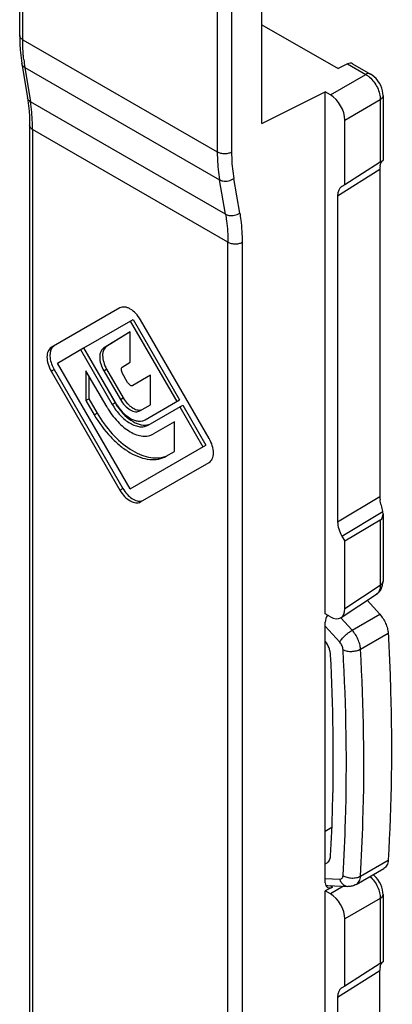
# Model space of a CAD drawing. Units: millimetres. Extents: x 0 to 420, y 0 to 297.
# Drawn here: x 78 to 90, y 96 to 130 of the extents above; entities that cross this region are included whole.
import ezdxf

# ---------------------------------------------------------------- set-up
doc = ezdxf.new("R2010")
doc.units = ezdxf.units.MM
doc.header["$LTSCALE"] = 23.1
doc.layers.add('COMPONENTI_DI_ASSIEME', color=7, linetype='CONTINUOUS')

msp = doc.modelspace()

# ---------------------------------------------------------------- linework, layer by layer
at = {"layer": 'COMPONENTI_DI_ASSIEME', "linetype": 'Continuous'}
for p, q in [((77.795, 129.338), (77.795, 136.84)), ((77.897, 129.195), (77.897, 136.697)), ((86.033, 126.341), (86.033, 133.428)), ((84.513, 132.877), (84.513, 125.375)), ((85, 132.872), (85, 125.37)), ((86.033, 129.706), (88.625, 128.209)), ((77.795, 129.338), (77.796, 129.235)), ((77.897, 129.195), (84.513, 125.375)), ((77.868, 128.382), (78.058, 127.215)), ((77.97, 128.247), (84.591, 124.425)), ((77.97, 128.247), (78.159, 127.08)), ((88.941, 128.367), (88.625, 128.209)), ((88.941, 128.367), (89.561, 128.01)), ((89.113, 128.377), (89.727, 128.022)), ((88.358, 127.316), (89.561, 128.01)), ((86.033, 126.341), (88.185, 127.416)), ((88.185, 109.639), (88.185, 127.416)), ((88.358, 127.316), (88.185, 127.416)), ((88.853, 126.459), (90.055, 127.153)), ((90.055, 127.153), (90.055, 125.021)), ((90.149, 127.291), (90.149, 125.085)), ((84.794, 123.25), (78.159, 127.08)), ((88.853, 124.256), (88.853, 126.459)), ((78.129, 126.276), (78.129, 91.503)), ((78.232, 126.133), (78.232, 92.074)), ((84.872, 122.299), (78.232, 126.133)), ((88.605, 123.877), (90.038, 124.789)), ((90.055, 125.021), (88.853, 124.256)), ((90.038, 124.789), (90.038, 113.638)), ((84.794, 123.25), (84.591, 124.425)), ((85.277, 123.292), (85.074, 124.467)), ((88.742, 124.191), (88.75, 124.197)), ((88.853, 124.256), (88.75, 124.197)), ((88.605, 123.877), (88.605, 112.776)), ((84.872, 87.835), (84.872, 122.299)), ((85.358, 122.294), (85.358, 54.981)), ((81.202, 120.057), (78.867, 118.709)), ((79.97, 118.698), (81.651, 119.669)), ((81.552, 119.612), (83.134, 116.871)), ((81.651, 119.669), (83.233, 116.929)), ((84.237, 115.608), (81.902, 119.653)), ((81.552, 119.246), (80.646, 118.685)), ((81.554, 119.243), (80.745, 118.742)), ((81.552, 118.217), (81.552, 119.246)), ((80.646, 118.685), (80.745, 118.742)), ((79.077, 118.183), (79.964, 118.695)), ((79.865, 118.638), (80.939, 116.776)), ((79.964, 118.695), (81.038, 116.833)), ((81.044, 116.837), (79.97, 118.698)), ((81.552, 113.897), (79.077, 118.183)), ((81.277, 118.047), (81.552, 118.217)), ((78.867, 117.9), (78.966, 117.957)), ((78.867, 117.9), (81.202, 113.856)), ((78.966, 117.957), (81.301, 113.913)), ((80.764, 116.675), (80.047, 117.918)), ((80.047, 117.918), (80.047, 116.907)), ((80.146, 117.746), (80.146, 116.964)), ((80.652, 117.921), (80.751, 117.978)), ((80.652, 117.921), (81.219, 116.938)), ((80.751, 117.978), (81.318, 116.995)), ((81.464, 117.524), (81.279, 117.846)), ((82.245, 117.772), (81.639, 117.423)), ((82.245, 116.762), (82.245, 117.772)), ((80.047, 116.907), (80.146, 116.964)), ((80.047, 116.907), (80.327, 116.422)), ((80.146, 116.964), (80.426, 116.48)), ((80.939, 116.776), (81.038, 116.833)), ((81.219, 116.938), (81.318, 116.995)), ((81.884, 116.554), (82.245, 116.762)), ((82.059, 116.251), (83.233, 116.929)), ((82.164, 116.069), (83.338, 116.747)), ((83.338, 116.747), (84.126, 115.383)), ((80.327, 116.422), (80.426, 116.48)), ((83.239, 116.689), (84.027, 115.326)), ((83.057, 116.18), (82.339, 115.766)), ((83.057, 115.17), (83.057, 116.18)), ((81.552, 113.897), (84.126, 115.383)), ((82.777, 115.008), (83.057, 115.17)), ((81.902, 113.452), (84.237, 114.8)), ((81.202, 113.856), (81.301, 113.913)), ((88.605, 112.776), (90.038, 113.638)), ((88.75, 112.288), (90.143, 113.126)), ((90.149, 113.046), (90.149, 110.757)), ((90.055, 112.834), (88.853, 112.111)), ((90.055, 112.834), (90.055, 110.619)), ((88.75, 112.288), (88.853, 112.111)), ((88.853, 109.824), (88.853, 112.111)), ((88.853, 109.824), (90.055, 110.619)), ((88.72, 109.511), (89.926, 110.308)), ((90.039, 109.627), (89.613, 110.101)), ((88.358, 109.538), (88.185, 109.639)), ((88.185, 100.484), (88.185, 109.363)), ((89.098, 109.084), (88.717, 109.509)), ((89.098, 109.084), (90.039, 109.627)), ((88.676, 108.674), (88.185, 109.222)), ((89.383, 108.44), (90.323, 108.983)), ((88.185, 102.242), (88.411, 102.373)), ((89.239, 100.426), (90.18, 100.969)), ((89.383, 100.708), (90.323, 101.251)), ((88.185, 100.624), (88.676, 100.605)), ((88.432, 100.331), (88.185, 100.208)), ((88.272, 100.384), (88.956, 100.357)), ((88.432, 100.331), (88.346, 100.381)), ((88.8, 100.363), (88.358, 100.108)), ((88.358, 100.108), (88.185, 100.208)), ((88.185, 67.497), (88.185, 100.208)), ((90.055, 99.945), (88.853, 99.251)), ((90.055, 99.945), (90.055, 97.73)), ((90.149, 100.083), (90.149, 97.794)), ((88.853, 96.964), (88.853, 99.251)), ((90.055, 97.73), (88.853, 96.964)), ((88.605, 96.585), (90.038, 97.497)), ((90.038, 90.442), (90.038, 97.497)), ((88.853, 96.964), (88.75, 96.905)), ((88.605, 96.585), (88.605, 70.624)), ((88.742, 96.9), (88.75, 96.905))]:
    msp.add_line(p, q, dxfattribs=at)
for points in [[(77.796, 129.235), (77.801, 129.042), (77.813, 128.852), (77.83, 128.665), (77.853, 128.482), (77.868, 128.382)], [(90.149, 127.291), (90.146, 127.36), (90.132, 127.45), (90.107, 127.54), (90.072, 127.629), (90.027, 127.715), (89.974, 127.795), (89.914, 127.869), (89.848, 127.935), (89.776, 127.991), (89.727, 128.022)], [(78.058, 127.215), (78.072, 127.122), (78.094, 126.945)], [(78.094, 126.945), (78.111, 126.764), (78.122, 126.577), (78.128, 126.387), (78.129, 126.276)], [(90.086, 110.486), (90.114, 110.551), (90.135, 110.62), (90.146, 110.693), (90.149, 110.757)], [(89.926, 110.308), (89.961, 110.334), (90.008, 110.377), (90.05, 110.428), (90.086, 110.486)], [(90.149, 100.083), (90.146, 100.153), (90.132, 100.243), (90.107, 100.333), (90.071, 100.422), (90.027, 100.507), (89.974, 100.588), (89.914, 100.662), (89.848, 100.727), (89.811, 100.756)]]:
    msp.add_lwpolyline(points, dxfattribs=at)
for centre, radius, start, end in [((83.194, 129.095), 5.292, 186.2288, 189.2144), ((90.253, 124.95), 0.174, 138.2112, 142.028), ((82.865, 117.888), 2.11, 210.0008, 214.3845), ((82.558, 117.711), 1.748, 210.0008, 214.3845), ((88.309, 101.348), 0.965, 263.6864, 267.7929), ((90.253, 97.658), 0.174, 138.2112, 142.028)]:
    msp.add_arc(centre, radius, start, end, dxfattribs=at)
for centre, major_axis, ratio, start_param, end_param in [((88.932, 128.077), (0.184, 0.298), 0.597136, 0.018715, 0.769194), ((88.358, 126.744), (-0.35, 0.606), 0.57806, -2.355577, -0.785998), ((89.799, 124.873), (0.35, 0.212), 0.020846, -0.763124, -0.012637), ((90.534, 124.502), (-0.35, 0.606), 0.577065, 0.599208, 0.78465), ((89.101, 123.59), (-0.35, 0.606), 0.577065, 0.024678, 0.78465), ((90.534, 113.353), (-0.35, 0.606), 0.577648, 0.785154, 0.970596), ((89.799, 113.258), (-0.256, 0.424), 0.562588, -3.142817, -2.197742), ((89.101, 112.49), (-0.35, 0.606), 0.577648, 0.785154, 1.570047), ((88.358, 110.111), (-0.35, 0.607), 0.576654, 2.356812, 3.92639), ((88.441, 109.5), (0.184, 0.298), 0.597136, -4.669411, -3.908289), ((88.441, 100.622), (0.184, 0.298), 0.597136, 2.374897, 3.910787), ((88.358, 99.536), (-0.35, 0.606), 0.57806, -2.355577, -0.785998), ((90.534, 97.211), (-0.35, 0.606), 0.577065, 0.599208, 0.78465), ((89.799, 97.581), (0.35, 0.212), 0.020846, -0.763124, -0.012637), ((89.101, 96.299), (-0.35, 0.606), 0.577065, 0.024678, 0.78465)]:
    msp.add_ellipse(centre, major_axis=major_axis, ratio=ratio, start_param=start_param, end_param=end_param, dxfattribs=at)
for points, knots in [([(77.897, 129.195), (77.868, 129.212), (77.819, 129.25), (77.795, 129.311), (77.795, 129.338)], [0, 0, 0, 0, 0.550823, 1, 1, 1, 1]), ([(77.933, 128.521), (77.927, 128.575), (77.906, 128.799), (77.897, 129.025), (77.897, 129.195)], [0, 0, 0, 0, 0.243736, 1, 1, 1, 1]), ([(77.97, 128.247), (77.944, 128.263), (77.898, 128.3), (77.873, 128.355), (77.868, 128.382)], [0, 0, 0, 0, 0.527798, 1, 1, 1, 1]), ([(89.727, 128.022), (89.704, 128.035), (89.644, 128.046), (89.588, 128.025), (89.561, 128.01)], [0, 0, 0, 0, 0.452276, 1, 1, 1, 1]), ([(89.561, 128.01), (89.572, 128.004), (89.617, 127.977), (89.659, 127.945), (89.689, 127.919)], [0, 0, 0, 0, 0.239677, 1, 1, 1, 1]), ([(89.689, 127.919), (89.802, 127.821), (89.937, 127.635), (90.037, 127.362), (90.056, 127.22), (90.055, 127.153)], [0, 0, 0, 0, 0.511926, 0.767514, 1, 1, 1, 1]), ([(78.159, 127.08), (78.133, 127.096), (78.087, 127.133), (78.062, 127.188), (78.058, 127.215)], [0, 0, 0, 0, 0.527798, 1, 1, 1, 1]), ([(90.149, 127.291), (90.149, 127.265), (90.128, 127.207), (90.082, 127.17), (90.055, 127.153)], [0, 0, 0, 0, 0.452282, 1, 1, 1, 1]), ([(78.232, 126.133), (78.232, 126.215), (78.226, 126.532), (78.197, 126.849), (78.159, 127.08)], [0, 0, 0, 0, 0.259287, 1, 1, 1, 1]), ([(78.232, 126.133), (78.203, 126.15), (78.153, 126.188), (78.129, 126.249), (78.129, 126.276)], [0, 0, 0, 0, 0.550823, 1, 1, 1, 1]), ([(84.513, 125.375), (84.513, 125.293), (84.52, 124.975), (84.551, 124.657), (84.591, 124.425)], [0, 0, 0, 0, 0.258537, 1, 1, 1, 1]), ([(84.513, 125.375), (84.548, 125.355), (84.627, 125.326), (84.755, 125.311), (84.883, 125.324), (84.964, 125.351), (85, 125.37)], [0, 0, 0, 0, 0.23623, 0.49784, 0.76062, 1, 1, 1, 1]), ([(85, 125.37), (85, 125.292), (85.005, 124.99), (85.035, 124.688), (85.074, 124.467)], [0, 0, 0, 0, 0.258519, 1, 1, 1, 1]), ([(90.047, 124.889), (90.053, 124.923), (90.07, 124.982), (90.099, 125.036), (90.115, 125.057)], [0, 0, 0, 0, 0.563002, 1, 1, 1, 1]), ([(84.591, 124.425), (84.625, 124.405), (84.726, 124.372), (84.899, 124.378), (85.022, 124.429), (85.074, 124.467)], [0, 0, 0, 0, 0.231773, 0.61999, 1, 1, 1, 1]), ([(84.794, 123.25), (84.828, 123.231), (84.929, 123.197), (85.101, 123.203), (85.225, 123.255), (85.277, 123.292)], [0, 0, 0, 0, 0.231773, 0.61999, 1, 1, 1, 1]), ([(84.794, 123.25), (84.807, 123.174), (84.854, 122.859), (84.872, 122.541), (84.872, 122.299)], [0, 0, 0, 0, 0.24171, 1, 1, 1, 1]), ([(85.277, 123.292), (85.29, 123.213), (85.339, 122.882), (85.358, 122.548), (85.358, 122.294)], [0, 0, 0, 0, 0.24169, 1, 1, 1, 1]), ([(84.872, 122.299), (84.906, 122.279), (84.986, 122.25), (85.114, 122.235), (85.242, 122.248), (85.323, 122.275), (85.358, 122.294)], [0, 0, 0, 0, 0.23623, 0.49784, 0.76062, 1, 1, 1, 1]), ([(81.902, 119.653), (81.857, 119.73), (81.755, 119.87), (81.595, 120.005), (81.46, 120.069), (81.366, 120.091), (81.278, 120.089), (81.225, 120.07), (81.202, 120.057)], [0, 0, 0, 0, 0.306316, 0.582793, 0.703701, 0.811846, 0.90917, 1, 1, 1, 1]), ([(78.867, 118.709), (78.844, 118.695), (78.801, 118.659), (78.755, 118.584), (78.727, 118.491), (78.716, 118.342), (78.753, 118.136), (78.822, 117.978), (78.867, 117.9)], [0, 0, 0, 0, 0.09083, 0.188154, 0.296299, 0.417208, 0.693685, 1, 1, 1, 1]), ([(78.966, 118.766), (78.957, 118.76), (78.921, 118.736), (78.892, 118.702), (78.875, 118.674)], [0, 0, 0, 0, 0.243251, 1, 1, 1, 1]), ([(80.745, 118.742), (80.724, 118.729), (80.684, 118.693), (80.642, 118.622), (80.617, 118.534), (80.608, 118.393), (80.643, 118.199), (80.709, 118.051), (80.751, 117.978)], [0, 0, 0, 0, 0.090805, 0.18853, 0.297086, 0.418261, 0.694547, 1, 1, 1, 1]), ([(78.875, 118.674), (78.82, 118.58), (78.809, 118.388), (78.87, 118.149), (78.93, 118.02), (78.966, 117.957)], [0, 0, 0, 0, 0.435731, 0.708604, 1, 1, 1, 1]), ([(80.646, 118.685), (80.625, 118.672), (80.585, 118.636), (80.543, 118.564), (80.519, 118.476), (80.509, 118.336), (80.544, 118.142), (80.61, 117.994), (80.652, 117.921)], [0, 0, 0, 0, 0.090847, 0.188529, 0.297082, 0.41825, 0.694563, 1, 1, 1, 1]), ([(81.277, 118.047), (81.266, 118.04), (81.246, 118.014), (81.24, 117.963), (81.25, 117.904), (81.267, 117.865), (81.279, 117.846)], [0, 0, 0, 0, 0.186934, 0.416246, 0.693533, 1, 1, 1, 1]), ([(81.464, 117.524), (81.476, 117.504), (81.501, 117.469), (81.547, 117.431), (81.595, 117.411), (81.628, 117.416), (81.639, 117.423)], [0, 0, 0, 0, 0.307397, 0.58489, 0.813511, 1, 1, 1, 1]), ([(80.939, 116.776), (81.018, 116.64), (81.196, 116.396), (81.477, 116.16), (81.713, 116.048), (81.877, 116.008), (82.031, 116.012), (82.124, 116.046), (82.164, 116.069)], [0, 0, 0, 0, 0.306301, 0.582789, 0.703696, 0.811853, 0.90915, 1, 1, 1, 1]), ([(81.116, 116.724), (81.182, 116.627), (81.326, 116.456), (81.543, 116.295), (81.721, 116.222), (81.844, 116.199), (81.959, 116.207), (82.029, 116.233), (82.059, 116.251)], [0, 0, 0, 0, 0.307538, 0.581051, 0.700819, 0.808839, 0.907255, 1, 1, 1, 1]), ([(81.124, 116.697), (81.197, 116.59), (81.355, 116.399), (81.628, 116.183), (81.907, 116.064), (82.098, 116.064), (82.177, 116.089)], [0, 0, 0, 0, 0.301411, 0.574218, 0.806266, 1, 1, 1, 1]), ([(81.219, 116.938), (81.262, 116.864), (81.359, 116.732), (81.511, 116.603), (81.639, 116.542), (81.728, 116.521), (81.812, 116.523), (81.862, 116.541), (81.884, 116.554)], [0, 0, 0, 0, 0.306316, 0.582793, 0.703701, 0.811846, 0.90917, 1, 1, 1, 1]), ([(81.318, 116.995), (81.357, 116.928), (81.424, 116.835), (81.529, 116.73), (81.633, 116.649), (81.763, 116.583), (81.879, 116.576), (81.927, 116.588)], [0, 0, 0, 0, 0.298498, 0.440383, 0.573734, 0.807819, 1, 1, 1, 1]), ([(80.327, 116.422), (80.484, 116.15), (80.761, 115.772), (81.199, 115.362), (81.535, 115.126), (81.873, 114.965), (82.202, 114.886), (82.51, 114.894), (82.696, 114.961), (82.777, 115.008)], [0, 0, 0, 0, 0.306076, 0.449843, 0.583085, 0.703906, 0.811991, 0.909207, 1, 1, 1, 1]), ([(80.426, 116.48), (80.572, 116.226), (80.903, 115.768), (81.418, 115.311), (81.854, 115.072), (82.163, 114.969), (82.459, 114.938), (82.646, 114.97), (82.73, 114.999)], [0, 0, 0, 0, 0.300463, 0.57552, 0.697887, 0.808574, 0.908348, 1, 1, 1, 1]), ([(80.764, 116.675), (80.866, 116.5), (81.095, 116.187), (81.455, 115.883), (81.758, 115.738), (81.97, 115.687), (82.168, 115.692), (82.287, 115.736), (82.339, 115.766)], [0, 0, 0, 0, 0.306301, 0.582789, 0.703696, 0.811853, 0.90915, 1, 1, 1, 1]), ([(84.237, 114.8), (84.26, 114.813), (84.303, 114.85), (84.349, 114.925), (84.376, 115.018), (84.388, 115.166), (84.351, 115.373), (84.282, 115.531), (84.237, 115.608)], [0, 0, 0, 0, 0.09083, 0.188154, 0.296299, 0.417208, 0.693685, 1, 1, 1, 1]), ([(81.202, 113.856), (81.247, 113.778), (81.349, 113.639), (81.509, 113.504), (81.644, 113.44), (81.738, 113.417), (81.826, 113.419), (81.879, 113.439), (81.902, 113.452)], [0, 0, 0, 0, 0.306316, 0.582793, 0.703701, 0.811846, 0.90917, 1, 1, 1, 1]), ([(81.301, 113.913), (81.341, 113.843), (81.433, 113.715), (81.597, 113.567), (81.769, 113.479), (81.891, 113.472), (81.941, 113.485)], [0, 0, 0, 0, 0.298653, 0.573511, 0.807719, 1, 1, 1, 1]), ([(90.143, 113.126), (90.132, 113.196), (90.092, 113.328), (90.057, 113.462), (90.047, 113.528)], [0, 0, 0, 0, 0.513584, 1, 1, 1, 1]), ([(90.149, 110.757), (90.149, 110.731), (90.128, 110.673), (90.082, 110.635), (90.055, 110.619)], [0, 0, 0, 0, 0.452244, 1, 1, 1, 1]), ([(90.055, 110.619), (90.056, 110.555), (90.044, 110.462), (89.987, 110.359), (89.947, 110.322), (89.926, 110.308)], [0, 0, 0, 0, 0.546018, 0.780665, 1, 1, 1, 1]), ([(90.039, 109.627), (90.079, 109.581), (90.154, 109.483), (90.241, 109.321), (90.301, 109.153), (90.32, 109.038), (90.323, 108.983)], [0, 0, 0, 0, 0.25619, 0.516129, 0.767694, 1, 1, 1, 1]), ([(88.676, 108.674), (88.685, 108.691), (88.707, 108.727), (88.763, 108.802), (88.852, 108.897), (88.969, 108.999), (89.055, 109.059), (89.098, 109.084)], [0, 0, 0, 0, 0.09799, 0.212225, 0.4738, 0.749217, 1, 1, 1, 1]), ([(89.383, 108.44), (89.38, 108.495), (89.36, 108.61), (89.301, 108.778), (89.214, 108.94), (89.139, 109.038), (89.098, 109.084)], [0, 0, 0, 0, 0.232306, 0.483871, 0.743809, 1, 1, 1, 1]), ([(90.323, 108.983), (90.361, 108.323), (90.472, 105.748), (90.44, 103.165), (90.323, 101.251)], [0, 0, 0, 0, 0.256359, 1, 1, 1, 1]), ([(88.367, 108.242), (88.365, 108.28), (88.352, 108.361), (88.302, 108.522), (88.237, 108.637), (88.185, 108.707)], [0, 0, 0, 0, 0.231276, 0.480798, 1, 1, 1, 1]), ([(88.79, 108.417), (88.787, 108.462), (88.76, 108.556), (88.709, 108.638), (88.676, 108.674)], [0, 0, 0, 0, 0.483644, 1, 1, 1, 1]), ([(88.79, 108.417), (88.832, 108.395), (88.931, 108.366), (89.087, 108.357), (89.243, 108.379), (89.341, 108.416), (89.383, 108.44)], [0, 0, 0, 0, 0.233111, 0.495685, 0.760595, 1, 1, 1, 1]), ([(88.79, 100.731), (88.828, 101.355), (88.942, 103.915), (88.9, 106.482), (88.79, 108.417)], [0, 0, 0, 0, 0.243677, 1, 1, 1, 1]), ([(89.383, 100.708), (89.421, 101.336), (89.537, 103.911), (89.493, 106.493), (89.383, 108.44)], [0, 0, 0, 0, 0.243677, 1, 1, 1, 1]), ([(88.367, 101.395), (88.397, 101.952), (88.489, 104.233), (88.455, 106.519), (88.367, 108.242)], [0, 0, 0, 0, 0.244312, 1, 1, 1, 1]), ([(88.25, 101.163), (88.267, 101.173), (88.3, 101.199), (88.335, 101.254), (88.359, 101.32), (88.365, 101.369), (88.367, 101.395)], [0, 0, 0, 0, 0.221182, 0.455796, 0.713882, 1, 1, 1, 1]), ([(88.185, 101.14), (88.191, 101.141), (88.213, 101.146), (88.235, 101.154), (88.25, 101.163)], [0, 0, 0, 0, 0.255092, 1, 1, 1, 1]), ([(90.323, 101.251), (90.321, 101.22), (90.313, 101.161), (90.284, 101.079), (90.24, 101.013), (90.201, 100.981), (90.18, 100.969)], [0, 0, 0, 0, 0.285741, 0.543641, 0.778451, 1, 1, 1, 1]), ([(88.676, 100.605), (88.691, 100.605), (88.721, 100.609), (88.759, 100.636), (88.783, 100.679), (88.789, 100.713), (88.79, 100.731)], [0, 0, 0, 0, 0.236987, 0.464377, 0.712311, 1, 1, 1, 1]), ([(88.676, 100.605), (88.687, 100.571), (88.717, 100.506), (88.783, 100.426), (88.864, 100.372), (88.926, 100.358), (88.956, 100.357)], [0, 0, 0, 0, 0.275665, 0.532827, 0.772056, 1, 1, 1, 1]), ([(88.79, 100.731), (88.831, 100.704), (88.928, 100.662), (89.085, 100.638), (89.243, 100.65), (89.341, 100.684), (89.383, 100.708)], [0, 0, 0, 0, 0.241288, 0.50422, 0.764842, 1, 1, 1, 1]), ([(89.239, 100.426), (89.26, 100.438), (89.3, 100.47), (89.344, 100.536), (89.373, 100.618), (89.381, 100.677), (89.383, 100.708)], [0, 0, 0, 0, 0.221548, 0.456361, 0.71426, 1, 1, 1, 1]), ([(89.706, 100.696), (89.813, 100.599), (89.943, 100.415), (90.038, 100.149), (90.056, 100.011), (90.055, 99.945)], [0, 0, 0, 0, 0.513635, 0.768243, 1, 1, 1, 1]), ([(89.239, 100.426), (89.197, 100.402), (89.104, 100.365), (89.005, 100.355), (88.956, 100.357)], [0, 0, 0, 0, 0.500709, 1, 1, 1, 1]), ([(90.149, 100.083), (90.149, 100.057), (90.128, 99.999), (90.082, 99.962), (90.055, 99.945)], [0, 0, 0, 0, 0.452279, 1, 1, 1, 1]), ([(90.047, 97.597), (90.053, 97.631), (90.07, 97.69), (90.099, 97.745), (90.115, 97.765)], [0, 0, 0, 0, 0.563002, 1, 1, 1, 1])]:
    msp.add_open_spline(points, degree=3, knots=knots, dxfattribs=at)
for points in [[(90.131, 125.075), (90.134, 125.077), (90.137, 125.079), (90.14, 125.081)], [(90.123, 125.066), (90.125, 125.069), (90.128, 125.072), (90.131, 125.075)], [(90.123, 97.774), (90.125, 97.777), (90.128, 97.78), (90.131, 97.783)], [(90.131, 97.783), (90.134, 97.785), (90.137, 97.788), (90.14, 97.79)]]:
    msp.add_open_spline(points, degree=3, dxfattribs=at)

doc.saveas('drawing.dxf')
